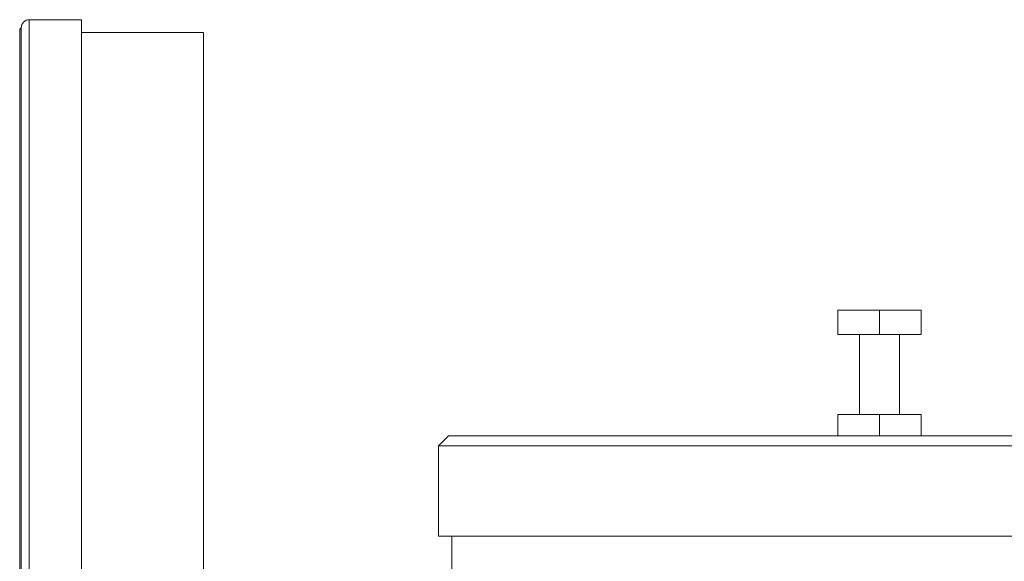
# Model space of a CAD drawing. Units: inches. Extents: x 111 to 414, y 20 to 374.
# Drawn here: x 232 to 238, y 99 to 102 of the extents above; entities that cross this region are included whole.
import ezdxf

# ---------------------------------------------------------------- set-up
doc = ezdxf.new("R2010")
doc.units = ezdxf.units.IN
doc.header["$MEASUREMENT"] = 0

# ---------------------------------------------------------------- blocks, each defined once
blk = doc.blocks.new('*U7')
at = {"linetype": 'Continuous', "lineweight": 0, "extrusion": (2.22045e-16, 1, -2.22045e-16)}
for p, q in [((-4.8005, 16.595), (-4.8005, 14.4225)), ((-4.4755, 16.595), (-4.8005, 16.595)), ((-4.4755, 16.595), (-4.4755, 14.4225)), ((-4.8605, 16.5355), (-4.851, 16.545)), ((-4.8605, 14.4225), (-4.8605, 16.5355)), ((-4.851, 16.545), (-4.851, 14.4225)), ((-4.8505, 16.545), (-4.851, 16.545)), ((-4.8505, 14.4225), (-4.8505, 16.545)), ((-3.7155, 16.5145), (-4.4755, 16.5145)), ((-3.7155, 16.5145), (-3.7155, 12.3305)), ((0.2408, 14.7832), (0.5, 14.7832)), ((0.2408, 14.6332), (0.2408, 14.7832)), ((0.5, 14.7832), (0.7592, 14.7832)), ((0.5, 14.6332), (0.5, 14.7832)), ((0.7592, 14.6332), (0.7592, 14.7832)), ((0.2408, 14.6332), (0.5, 14.6332)), ((0.375, 14.1332), (0.375, 14.6332)), ((0.5, 14.6332), (0.7592, 14.6332)), ((0.625, 14.1332), (0.625, 14.6332)), ((-4.8605, 12.3095), (-4.8605, 14.4225)), ((-4.851, 14.4225), (-4.851, 12.3)), ((-4.8505, 12.3), (-4.8505, 14.4225)), ((-4.8005, 14.4225), (-4.8005, 12.25)), ((-4.4755, 14.4225), (-4.4755, 12.25)), ((0.2408, 14.1332), (0.5, 14.1332)), ((0.2408, 14), (0.2408, 14.1332)), ((0.5, 14.1332), (0.7592, 14.1332)), ((0.5, 14), (0.5, 14.1332)), ((0.7592, 14), (0.7592, 14.1332)), ((-2.1875, 14), (-2.25, 13.9375)), ((-2.1875, 14), (2.1875, 14)), ((-2.25, 13.9375), (2.25, 13.9375)), ((-2.25, 13.375), (-2.25, 13.9375)), ((-2.25, 13.375), (2.25, 13.375)), ((-2.167, 13), (-2.167, 13.375))]:
    blk.add_line(p, q, dxfattribs=at)
at = {"linetype": 'Continuous', "lineweight": 0, "extrusion": (-4.93038e-32, -2.22045e-16, -1)}
blk.add_arc((4.8005, 16.545), 0.05, 360, 90, dxfattribs=at)

msp = doc.modelspace()

# ---------------------------------------------------------------- block references
msp.add_blockref('*U7', (236.9003, 85.5853))

doc.saveas('drawing.dxf')
